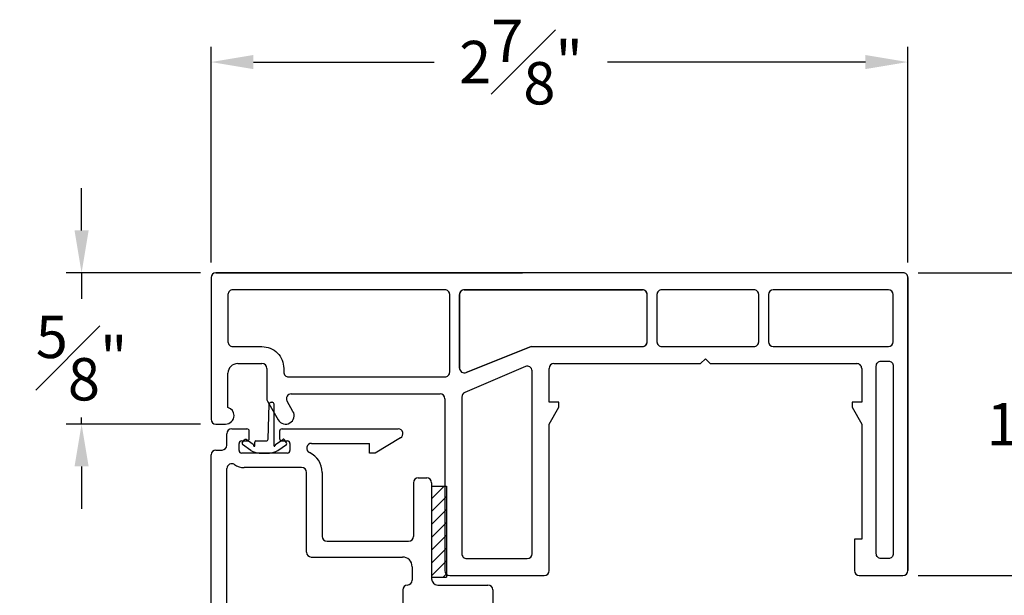
# Model space of a CAD drawing. Extents: x 140.8 to 158.7, y 13.2 to 42.2.
# Drawn here: x 149.9 to 154, y 39.8 to 42.2 of the extents above; entities that cross this region are included whole.
import ezdxf

# ---------------------------------------------------------------- set-up
doc = ezdxf.new("R2010")
doc.units = 0
doc.header["$LTSCALE"] = 0.3
doc.header["$MEASUREMENT"] = 0
for name, color, linetype in [('DIM2', 8, 'Continuous'), ('PART', 7, 'Continuous'), ('SETAPE02$0$HATCH', 7, 'Continuous'), ('SETAPE02$0$PART', 7, 'Continuous')]:
    doc.layers.add(name, color=color, linetype=linetype)
doc.styles.add('ARCHITECTURAL', font='simplex.shx')
doc.dimstyles.new('DIM-MMSTACKED', dxfattribs={"dimscale": 0, "dimtxt": 0.125, "dimasz": 0.125, "dimexe": 0.063, "dimexo": 0.063, "dimgap": 0.07, "dimtad": 0, "dimtih": 1, "dimtoh": 1, "dimdec": 4, "dimzin": 4, "dimdsep": 46, "dimlunit": 4, "dimtxsty": 'ARCHITECTURAL', "dimcen": 0.02, "dimclrt": 7, "dimadec": 0, "dimazin": 0, "dimtfac": 0.75, "dimtdec": 4, "dimtmove": 2, "dimatfit": 3, "dimfxl": 1, "dimfrac": 1, "dimtolj": 1, "dimtzin": 4, "dimarcsym": 0})

# ---------------------------------------------------------------- blocks, each defined once
blk = doc.blocks.new('*X2')
at = {"color": 0}
for p, q in [((18.1824, 6.0378), (18.2343, 6.0897)), ((18.1824, 5.9848), (18.2444, 6.0468)), ((18.1824, 5.9318), (18.2444, 5.9938)), ((18.1824, 5.8787), (18.2444, 5.9407)), ((18.1824, 5.8257), (18.2444, 5.8877)), ((18.1824, 5.7727), (18.2444, 5.8347)), ((18.1824, 5.7196), (18.2444, 5.7816)), ((18.2305, 5.7147), (18.2444, 5.7286))]:
    blk.add_line(p, q, dxfattribs=at)
blk = doc.blocks.new('SETAPE02', base_point=(18.1824, 5.7147))
at = {"layer": 'SETAPE02$0$PART', "linetype": 'Continuous'}
for p, q in [((18.1824, 6.0897), (18.1824, 5.7147)), ((18.1824, 6.0897), (18.2444, 6.0897)), ((18.2444, 6.0897), (18.2444, 5.7147)), ((18.1824, 5.7147), (18.2324, 5.7147))]:
    blk.add_line(p, q, dxfattribs=at)
at = {"layer": 'SETAPE02$0$PART'}
blk.add_line((18.1824, 5.7147), (18.2444, 5.7147), dxfattribs=at)
at = {"layer": 'SETAPE02$0$HATCH'}
blk.add_blockref('*X2', (0, 0), dxfattribs=at)
blk = doc.blocks.new('*D78')
at = {"color": 0, "lineweight": -2, "ltscale": 3.333333, "transparency": 16777216}
for p, q in [((153.6254, 41.163), (155.1149, 41.163)), ((155.0519, 40.988), (155.0519, 40.1092)), ((155.0519, 38.7755), (155.0519, 39.6542)), ((151.9131, 38.6005), (155.1149, 38.6005))]:
    blk.add_line(p, q, dxfattribs=at)
at = {"color": 0, "ltscale": 3.333333, "transparency": 16777216}
for points in [[(155.0227, 40.988), (155.0811, 40.988), (155.0519, 41.163)], [(155.0227, 38.7755), (155.0811, 38.7755), (155.0519, 38.6005)]]:
    blk.add_solid(points, dxfattribs=at)
at = {"layer": 'Defpoints', "color": 0, "ltscale": 3.333333, "transparency": 16777216}
for p in [(153.5624, 41.163), (155.0519, 41.163), (151.8501, 38.6005)]:
    blk.add_point(p, dxfattribs=at)
at = {"color": 7, "ltscale": 3.333333, "transparency": 16777216, "insert": (155.0519, 39.8817), "char_height": 0.175, "attachment_point": 5, "style": 'ARCHITECTURAL'}
blk.add_mtext('\\A1;2{\\H0.9x;\\S9#16;}"', dxfattribs=at)
blk = doc.blocks.new('*D79')
at = {"color": 0, "lineweight": -2, "ltscale": 3.333333, "transparency": 16777216}
for p, q in [((153.6254, 41.163), (156.3742, 41.163)), ((156.3112, 40.988), (156.3112, 36.8335)), ((156.3112, 32.0724), (156.3112, 36.2269)), ((153.626, 31.8974), (156.3742, 31.8974))]:
    blk.add_line(p, q, dxfattribs=at)
at = {"color": 0, "ltscale": 3.333333, "transparency": 16777216}
for points in [[(156.282, 40.988), (156.3404, 40.988), (156.3112, 41.163)], [(156.282, 32.0724), (156.3404, 32.0724), (156.3112, 31.8974)]]:
    blk.add_solid(points, dxfattribs=at)
at = {"layer": 'Defpoints', "color": 0, "ltscale": 3.333333, "transparency": 16777216}
for p in [(153.5624, 41.163), (153.563, 31.8974), (156.3112, 31.8974)]:
    blk.add_point(p, dxfattribs=at)
at = {"color": 7, "ltscale": 3.333333, "transparency": 16777216, "insert": (156.3112, 36.5302), "char_height": 0.175, "attachment_point": 5, "style": 'ARCHITECTURAL'}
blk.add_mtext('\\A1;FRAME\\PHEIGHT', dxfattribs=at)
blk = doc.blocks.new('*D80')
at = {"color": 0, "lineweight": -2, "ltscale": 3.333333, "transparency": 16777216}
for p, q in [((150.7074, 41.206), (150.7074, 42.0961)), ((153.5824, 41.206), (153.5824, 42.0961)), ((150.8824, 42.0331), (151.6288, 42.0331)), ((153.4074, 42.0331), (152.3438, 42.0331))]:
    blk.add_line(p, q, dxfattribs=at)
at = {"color": 0, "ltscale": 3.333333, "transparency": 16777216}
for points in [[(150.8824, 42.0623), (150.8824, 42.004), (150.7074, 42.0331)], [(153.4074, 42.0623), (153.4074, 42.004), (153.5824, 42.0331)]]:
    blk.add_solid(points, dxfattribs=at)
at = {"layer": 'Defpoints', "color": 0, "ltscale": 3.333333, "transparency": 16777216}
for p in [(153.5824, 42.0331), (150.7074, 41.143), (153.5824, 41.143)]:
    blk.add_point(p, dxfattribs=at)
at = {"color": 7, "ltscale": 3.333333, "transparency": 16777216, "insert": (151.9863, 42.0331), "char_height": 0.175, "attachment_point": 5, "style": 'ARCHITECTURAL'}
blk.add_mtext('\\A1;2{\\H1.000000x;\\S7#8;}"', dxfattribs=at)
blk = doc.blocks.new('*D81')
at = {"color": 0, "lineweight": -2, "ltscale": 3.333333, "transparency": 16777216}
for p, q in [((153.6254, 41.163), (154.2255, 41.163)), ((154.1625, 40.988), (154.1625, 40.783)), ((154.1625, 40.088), (154.1625, 40.293)), ((153.6254, 39.913), (154.2255, 39.913))]:
    blk.add_line(p, q, dxfattribs=at)
at = {"color": 0, "ltscale": 3.333333, "transparency": 16777216}
for points in [[(154.1333, 40.988), (154.1917, 40.988), (154.1625, 41.163)], [(154.1333, 40.088), (154.1917, 40.088), (154.1625, 39.913)]]:
    blk.add_solid(points, dxfattribs=at)
at = {"layer": 'Defpoints', "color": 0, "ltscale": 3.333333, "transparency": 16777216}
for p in [(153.5624, 41.163), (153.5624, 39.913), (154.1625, 39.913)]:
    blk.add_point(p, dxfattribs=at)
at = {"color": 7, "ltscale": 3.333333, "transparency": 16777216, "insert": (154.1625, 40.538), "char_height": 0.175, "attachment_point": 5, "style": 'ARCHITECTURAL'}
blk.add_mtext('\\A1;1{\\H1.000000x;\\S1#4;}"', dxfattribs=at)
blk = doc.blocks.new('*D83')
at = {"color": 0, "lineweight": -2, "ltscale": 3.333333, "transparency": 16777216}
for p, q in [((150.1733, 41.338), (150.1733, 41.513)), ((150.6644, 41.163), (150.1103, 41.163)), ((150.1733, 41.163), (150.1733, 41.0557)), ((150.1733, 40.538), (150.1733, 40.5657)), ((150.6644, 40.538), (150.1103, 40.538)), ((150.1733, 40.363), (150.1733, 40.188))]:
    blk.add_line(p, q, dxfattribs=at)
at = {"color": 0, "ltscale": 3.333333, "transparency": 16777216}
for points in [[(150.1441, 41.338), (150.2024, 41.338), (150.1733, 41.163)], [(150.1441, 40.363), (150.2024, 40.363), (150.1733, 40.538)]]:
    blk.add_solid(points, dxfattribs=at)
at = {"layer": 'Defpoints', "color": 0, "ltscale": 3.333333, "transparency": 16777216}
for p in [(150.7274, 41.163), (150.1733, 40.538), (150.7274, 40.538)]:
    blk.add_point(p, dxfattribs=at)
at = {"color": 7, "ltscale": 3.333333, "transparency": 16777216, "insert": (150.1733, 40.8107), "char_height": 0.175, "attachment_point": 5, "style": 'ARCHITECTURAL'}
blk.add_mtext('\\A1;{\\H1.000000x;\\S5#8;}"', dxfattribs=at)

msp = doc.modelspace()

# ---------------------------------------------------------------- linework, layer by layer
at = {"color": 230}
for p, q in [((150.7927, 40.5185), (150.8554, 40.5185)), ((150.8654, 40.4785), (150.8654, 40.5085)), ((150.9904, 40.5085), (150.9904, 40.4785)), ((151.0004, 40.5185), (151.4795, 40.5185)), ((150.7727, 40.451), (150.7727, 40.4985)), ((150.8329, 40.4685), (150.8554, 40.4685)), ((151.0004, 40.4685), (151.0229, 40.4685)), ((151.4898, 40.4814), (151.3849, 40.4181)), ((150.7276, 40.431), (150.7527, 40.431)), ((150.8229, 40.4285), (150.8229, 40.4585)), ((151.0329, 40.4585), (151.0329, 40.4285)), ((151.1219, 40.4585), (151.3613, 40.4585)), ((151.3613, 40.4181), (151.3613, 40.4585)), ((150.7076, 39.2455), (150.7076, 40.411)), ((151.0229, 40.4185), (150.8329, 40.4185)), ((151.3849, 40.4181), (151.3613, 40.4181)), ((150.7726, 39.5555), (150.7726, 40.3545)), ((151.0811, 40.3585), (150.8438, 40.3585)), ((151.1011, 40.0092), (151.1011, 40.3385)), ((151.1661, 40.3385), (151.1661, 40.0742)), ((151.5626, 40.3161), (151.5976, 40.3161)), ((151.5426, 40.2961), (151.5426, 40.0742)), ((151.6176, 40.2961), (151.6176, 39.8985)), ((151.1861, 40.0542), (151.5226, 40.0542)), ((151.1211, 39.9892), (151.4974, 39.9892)), ((151.5374, 39.9492), (151.5374, 39.8935)), ((151.6426, 39.8735), (151.8501, 39.8735)), ((151.4985, 39.8535), (151.4985, 39.3105)), ((151.8701, 39.8535), (151.8701, 38.6205))]:
    msp.add_line(p, q, dxfattribs=at)
for centre, radius, start, end in [((150.7927, 40.4985), 0.02, 90, 180), ((150.8554, 40.5085), 0.01, 360, 90), ((151.0004, 40.5085), 0.01, 90, 180), ((151.4795, 40.4985), 0.02, 301.0765, 90), ((150.8329, 40.4585), 0.01, 90, 180), ((150.8554, 40.4785), 0.01, 270, 0), ((151.0004, 40.4785), 0.01, 180, 270), ((151.0229, 40.4585), 0.01, 0, 90), ((150.7276, 40.411), 0.02, 90, 180), ((150.7276, 40.411), 0.02, 90, 180), ((150.7527, 40.451), 0.02, 270, 0), ((150.8329, 40.4285), 0.01, 180, 270), ((151.0229, 40.4285), 0.01, 270, 360), ((151.1219, 40.4385), 0.02, 90, 245.38), ((151.0761, 40.3385), 0.09, 0, 65.38), ((150.7926, 40.3545), 0.02, 55.3222, 180), ((150.8438, 40.4285), 0.07, 235.3222, 270), ((151.0811, 40.3385), 0.02, 0, 90), ((151.5626, 40.2961), 0.02, 90, 180), ((151.5976, 40.2961), 0.02, 0, 90), ((151.1861, 40.0742), 0.02, 180, 270), ((151.5226, 40.0742), 0.02, 270, 0), ((151.1211, 40.0092), 0.02, 180, 270), ((151.4974, 39.9492), 0.04, 0, 90), ((151.6426, 39.8985), 0.025, 180, 270), ((151.5185, 39.8535), 0.02, 91.5596, 180), ((151.5174, 39.8935), 0.02, 271.5596, 0), ((151.8501, 39.8535), 0.02, 0, 90)]:
    msp.add_arc(centre, radius, start, end, dxfattribs=at)
at = {"layer": 'DIM2'}
for p, q in [((150.9557, 40.6285), (150.9597, 40.6285)), ((150.9426, 40.4764), (150.9477, 40.6205)), ((150.9677, 40.4476), (150.9677, 40.6205)), ((150.8363, 40.4607), (150.8449, 40.473)), ((150.8813, 40.4537), (150.8519, 40.4742)), ((150.8927, 40.4687), (150.9346, 40.4687)), ((150.9741, 40.4537), (151.0039, 40.4745)), ((151.0194, 40.461), (151.0108, 40.4733)), ((150.8722, 40.4295), (150.8375, 40.4538)), ((150.8857, 40.4466), (150.8867, 40.4466)), ((150.8877, 40.4476), (150.8877, 40.4637)), ((150.9697, 40.4466), (150.9687, 40.4466)), ((150.9832, 40.4295), (151.0182, 40.4541)), ((150.9066, 40.4187), (150.9488, 40.4187))]:
    msp.add_line(p, q, dxfattribs=at)
for centre, radius, start, end in [((150.9557, 40.6205), 0.008, 90, 180), ((150.9597, 40.6205), 0.008, 0, 90), ((150.849, 40.4701), 0.005, 55, 145), ((150.8927, 40.4637), 0.005, 90, 180), ((150.9346, 40.4767), 0.008, 270, 358), ((151.0067, 40.4704), 0.005, 35, 125), ((150.8404, 40.4579), 0.005, 145, 235), ((150.9066, 40.4787), 0.06, 235, 270), ((150.8767, 40.4471), 0.008, 2.9461, 55), ((150.8857, 40.4476), 0.001, 182.9461, 270), ((150.8867, 40.4476), 0.001, 270, 0), ((150.9488, 40.4787), 0.06, 270, 305), ((150.9687, 40.4476), 0.001, 180, 270), ((150.9697, 40.4476), 0.001, 270, 357.0539), ((150.9787, 40.4471), 0.008, 125, 177.0539), ((151.0154, 40.4582), 0.005, 305, 35)]:
    msp.add_arc(centre, radius, start, end, dxfattribs=at)
at = {"layer": 'PART'}
for p, q in [((153.5634, 41.163), (150.7274, 41.163)), ((150.7274, 41.163), (151.9924, 41.163)), ((150.7074, 41.143), (150.7074, 40.558)), ((153.5824, 39.933), (153.5824, 41.143)), ((153.2136, 41.093), (153.0274, 41.093)), ((153.0074, 41.073), (153.0074, 40.878)), ((153.5224, 40.878), (153.5224, 40.9234)), ((153.0274, 40.858), (153.5024, 40.858)), ((152.7274, 40.788), (152.7474, 40.808)), ((152.7474, 40.808), (152.7674, 40.788)), ((150.8174, 40.788), (150.9174, 40.788)), ((150.9374, 40.768), (150.9374, 40.6433)), ((152.1024, 40.628), (152.1024, 40.768)), ((152.1224, 40.788), (152.7274, 40.788)), ((152.7674, 40.788), (153.3724, 40.788)), ((153.3924, 40.768), (153.3924, 40.628)), ((150.7774, 40.6065), (150.7774, 40.748)), ((150.9401, 40.6333), (150.985, 40.5554)), ((151.0456, 40.5905), (151.021, 40.633)), ((151.0384, 40.663), (151.6524, 40.663)), ((151.6724, 40.643), (151.6724, 39.933)), ((152.1424, 40.628), (152.1024, 40.628)), ((152.1424, 40.608), (152.1424, 40.628)), ((153.3924, 40.628), (153.3524, 40.628)), ((153.3524, 40.628), (153.3524, 40.608)), ((152.1024, 40.538), (152.1424, 40.608)), ((153.3524, 40.608), (153.3924, 40.538)), ((150.7274, 40.538), (150.7674, 40.538)), ((152.1024, 39.933), (152.1024, 40.538)), ((153.3924, 40.538), (153.3924, 40.063)), ((153.3924, 40.063), (153.3624, 40.063)), ((153.3624, 40.063), (153.3624, 39.933)), ((151.6924, 39.913), (152.0824, 39.913)), ((153.3824, 39.913), (153.5624, 39.913))]:
    msp.add_line(p, q, dxfattribs=at)
at = {"layer": 'PART', "linetype": 'Continuous'}
for p, q in [((153.5824, 41.143), (153.5824, 39.933)), ((151.7524, 41.093), (152.4874, 41.093)), ((153.5024, 41.093), (153.0274, 41.093)), ((151.7324, 40.7696), (151.7324, 41.073)), ((152.5074, 40.878), (152.5074, 41.073)), ((153.0074, 41.073), (153.0074, 40.878)), ((153.5224, 40.878), (153.5224, 41.073)), ((152.0277, 40.858), (151.7603, 40.7513)), ((152.0277, 40.858), (152.4874, 40.858)), ((153.0274, 40.858), (153.5024, 40.858))]:
    msp.add_line(p, q, dxfattribs=at)
for points in [[(150.7774, 41.073), (150.7774, 40.878, 0.414214), (150.7974, 40.858), (150.9174, 40.858, -0.414214), (151.0074, 40.768), (151.0074, 40.753, 0.414214), (151.0274, 40.733), (151.6724, 40.733, 0.414214), (151.6924, 40.753), (151.6924, 41.073, 0.414214), (151.6724, 41.093), (150.7974, 41.093, 0.414214)], [(152.5474, 41.073), (152.5474, 40.878, 0.414214), (152.5674, 40.858), (152.9474, 40.858, 0.414214), (152.9674, 40.878), (152.9674, 41.073, 0.414214), (152.9474, 41.093), (152.5674, 41.093, 0.414214)], [(153.5024, 40.798, -0.414214), (153.5224, 40.778), (153.5224, 40.003, -0.414214), (153.5024, 39.983), (153.4724, 39.983, -0.414214), (153.4524, 40.003), (153.4524, 40.778, -0.414214), (153.4724, 40.798)]]:
    msp.add_lwpolyline(points, format="xyb", close=True, dxfattribs=at)
at = {"layer": 'PART'}
for points in [[(151.0274, 40.733), (151.6724, 40.733, 0.414214), (151.6924, 40.753), (151.6924, 41.073, 0.414214), (151.6724, 41.093), (150.7974, 41.093, 0.414214), (150.7774, 41.073), (150.7774, 40.878, 0.414214), (150.7974, 40.858), (150.9174, 40.858, -0.414214), (151.0074, 40.768), (151.0074, 40.753, 0.414214)], [(151.7603, 40.7513), (152.0277, 40.858), (152.4874, 40.858, 0.414214), (152.5074, 40.878), (152.5074, 41.073, 0.414214), (152.4874, 41.093), (151.7524, 41.093, 0.414214), (151.7324, 41.073), (151.7324, 40.7696, 0.539108)], [(152.5674, 40.858), (152.9474, 40.858, 0.414214), (152.9674, 40.878), (152.9674, 41.073, 0.414214), (152.9474, 41.093), (152.5674, 41.093, 0.414214), (152.5474, 41.073), (152.5474, 40.878, 0.414214)], [(151.7424, 40.6498), (151.7424, 40.003, 0.414214), (151.7624, 39.983), (152.0124, 39.983, 0.414213), (152.0324, 40.003), (152.0324, 40.7576, 0.539108), (152.0045, 40.776), (151.7545, 40.6682, 0.299454)]]:
    msp.add_lwpolyline(points, format="xyb", close=True, dxfattribs=at)
for centre, radius, start, end in [((150.7274, 41.143), 0.02, 90, 180), ((153.5632, 41.1438), 0.0192, 357.5098, 89.5526), ((153.0274, 41.073), 0.02, 90, 180), ((153.0274, 40.878), 0.02, 180, 270), ((153.5024, 40.878), 0.02, 270, 0), ((150.8174, 40.748), 0.04, 90, 180), ((150.9174, 40.768), 0.02, 360, 90), ((152.1224, 40.768), 0.02, 90, 180), ((153.3724, 40.768), 0.02, 360, 90.0332), ((150.9574, 40.6433), 0.02, 180, 210.01), ((151.0384, 40.643), 0.02, 90, 210.01), ((151.6524, 40.643), 0.02, 0, 90), ((150.7674, 40.573), 0.035, 0, 73.3985), ((151.0153, 40.573), 0.035, 210.124, 30.01), ((150.7274, 40.558), 0.02, 180, 270), ((150.7674, 40.573), 0.035, 270, 0), ((151.6924, 39.933), 0.02, 180, 270), ((152.0824, 39.933), 0.02, 270, 0), ((153.3824, 39.933), 0.02, 180, 270), ((153.5624, 39.933), 0.02, 270, 0)]:
    msp.add_arc(centre, radius, start, end, dxfattribs=at)
at = {"layer": 'PART', "linetype": 'Continuous'}
for centre, start, end in [((151.7524, 41.073), 90, 180), ((152.4874, 41.073), 360, 90), ((153.0274, 41.073), 90, 180), ((153.5024, 41.073), 0, 90), ((152.4874, 40.878), 270, 360), ((153.0274, 40.878), 180, 270), ((153.5024, 40.878), 270, 0), ((151.7524, 40.7696), 180, 293.3178)]:
    msp.add_arc(centre, 0.02, start, end, dxfattribs=at)

# ---------------------------------------------------------------- block references
msp.add_blockref('SETAPE02', (151.6176, 39.9064))

# ---------------------------------------------------------------- dimensions: what is measured, and where the dimension line sits
at = {"ltscale": 3.333333}
dim = msp.add_linear_dim(base=(153.5824, 42.0331), p1=(150.7074, 41.143), p2=(153.5824, 41.143), dimstyle='DIM-MMSTACKED', override={"dimscale": 1, "dimtxt": 0.175, "dimasz": 0.175, "dimdec": 3, "dimpost": '\\X', "dimtfac": 1, "dimtmove": 0, "dimtzin": 0}, dxfattribs=at)
dim.commit()
dim.dimension.update_dxf_attribs({"geometry": '*D80', "text_midpoint": (151.9863, 42.0331), "dimtype": 160})
dim = msp.add_linear_dim(base=(150.1733, 40.538), p1=(150.7274, 41.163), p2=(150.7274, 40.538), angle=90, dimstyle='DIM-MMSTACKED', override={"dimscale": 1, "dimtxt": 0.175, "dimasz": 0.175, "dimdec": 3, "dimpost": '\\X', "dimtfac": 1, "dimtmove": 0, "dimtzin": 0}, dxfattribs=at)
dim.commit()
dim.dimension.update_dxf_attribs({"geometry": '*D83', "text_midpoint": (150.1733, 40.8107), "dimtype": 160})
for base, p1, p2, text, picture, middle in [((155.0519, 41.163), (151.8501, 38.6005), (153.5624, 41.163), '2{\\H0.9x;\\S9#16;}"', '*D78', (155.0519, 39.8817)), ((156.3112, 31.8974), (153.5624, 41.163), (153.563, 31.8974), 'FRAME\\PHEIGHT', '*D79', (156.3112, 36.5302))]:
    dim = msp.add_linear_dim(base=base, p1=p1, p2=p2, angle=90, text=text, dimstyle='DIM-MMSTACKED', override={"dimscale": 1, "dimtxt": 0.175, "dimasz": 0.175, "dimdec": 3, "dimpost": '\\X', "dimtfac": 1, "dimtmove": 0, "dimtzin": 0}, dxfattribs=at)
    dim.commit()
    dim.dimension.update_dxf_attribs({"geometry": picture, "text_midpoint": middle})
dim = msp.add_linear_dim(base=(154.1625, 39.913), p1=(153.5624, 41.163), p2=(153.5624, 39.913), angle=90, dimstyle='DIM-MMSTACKED', override={"dimscale": 1, "dimtxt": 0.175, "dimasz": 0.175, "dimdec": 3, "dimpost": '\\X', "dimtfac": 1, "dimtmove": 0, "dimtzin": 0}, dxfattribs=at)
dim.commit()
dim.dimension.update_dxf_attribs({"geometry": '*D81', "text_midpoint": (154.1625, 40.538)})

doc.saveas('drawing.dxf')
